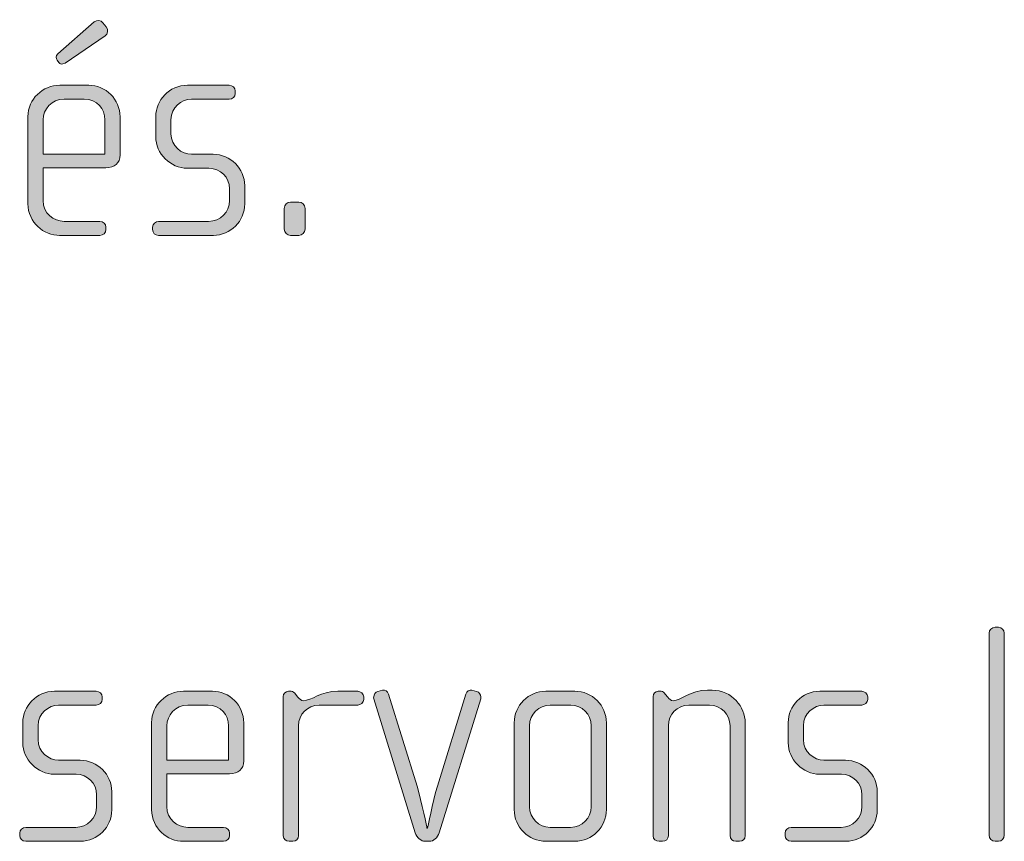
# Model space of a CAD drawing. Units: inches. Extents: x 27 to 184, y -291 to -21.
# Drawn here: x 161 to 168, y -268 to -261 of the extents above; entities that cross this region are included whole.
import ezdxf

# ---------------------------------------------------------------- set-up
doc = ezdxf.new("R2010")
doc.units = ezdxf.units.IN
doc.header["$MEASUREMENT"] = 0
doc.layers.add('Layer 1', color=7, linetype='Continuous')

msp = doc.modelspace()

# ---------------------------------------------------------------- hatches: boundary and pattern name
at = {"layer": 'Layer 1', "true_color": 0x231f20}
h = msp.add_hatch(color=179, dxfattribs=at)
h.dxf.hatch_style = 2
edge = h.paths.add_edge_path()
edge.add_spline(control_points=[(161.3586, -262.4119), (161.3586, -262.4119), (160.8694, -262.4119), (160.8694, -262.4119), (160.8694, -262.4119), (160.8694, -262.6665), (160.8694, -262.6665), (160.8694, -262.7678), (160.9511, -262.8291), (161.0327, -262.8291), (161.0327, -262.8291), (161.3118, -262.8291), (161.3118, -262.8291), (161.339, -262.8291), (161.3586, -262.8498), (161.3586, -262.8739), (161.3586, -262.8739), (161.3586, -262.8939), (161.3586, -262.8939), (161.3586, -262.9187), (161.339, -262.9383), (161.3118, -262.9383), (161.3118, -262.9383), (160.9983, -262.9383), (160.9983, -262.9383), (160.8746, -262.9383), (160.7509, -262.8394), (160.7509, -262.6913), (160.7509, -262.6913), (160.7509, -262.0119), (160.7509, -262.0119), (160.7509, -261.8758), (160.8646, -261.7673), (161.0003, -261.7673), (161.0003, -261.7673), (161.2253, -261.7673), (161.2253, -261.7673), (161.3586, -261.7673), (161.4699, -261.8758), (161.4699, -262.0147), (161.4699, -262.0147), (161.4699, -262.3106), (161.4699, -262.3106), (161.4699, -262.375), (161.4282, -262.4119), (161.3586, -262.4119)], knot_values=[0, 0, 0, 0, 1, 1, 1, 2, 2, 2, 3, 3, 3, 4, 4, 4, 5, 5, 5, 6, 6, 6, 7, 7, 7, 8, 8, 8, 9, 9, 9, 10, 10, 10, 11, 11, 11, 12, 12, 12, 13, 13, 13, 14, 14, 14, 15, 15, 15, 15], degree=3, periodic=1)
edge = h.paths.add_edge_path()
edge.add_spline(control_points=[(161.3514, -262.036), (161.3514, -261.9523), (161.2897, -261.8758), (161.1909, -261.8758), (161.1909, -261.8758), (161.0327, -261.8758), (161.0327, -261.8758), (160.9363, -261.8758), (160.8694, -261.9575), (160.8694, -262.036), (160.8694, -262.036), (160.8694, -262.3058), (160.8694, -262.3058), (160.8694, -262.3058), (161.3514, -262.3058), (161.3514, -262.3058), (161.3514, -262.3058), (161.3514, -262.036), (161.3514, -262.036)], knot_values=[0, 0, 0, 0, 1, 1, 1, 2, 2, 2, 3, 3, 3, 4, 4, 4, 5, 5, 5, 6, 6, 6, 6], degree=3, periodic=1)
edge = h.paths.add_edge_path()
edge.add_spline(control_points=[(161.3538, -261.3818), (161.3538, -261.3818), (161.0403, -261.594), (161.0403, -261.594), (161.0176, -261.6088), (161.0003, -261.6016), (160.9907, -261.5892), (160.9907, -261.5892), (160.9783, -261.572), (160.9783, -261.572), (160.9686, -261.5596), (160.9659, -261.5399), (160.9831, -261.5227), (160.9831, -261.5227), (161.2673, -261.2733), (161.2673, -261.2733), (161.2897, -261.2561), (161.3194, -261.2581), (161.3366, -261.2805), (161.3366, -261.2805), (161.3614, -261.3126), (161.3614, -261.3126), (161.3786, -261.3346), (161.3759, -261.367), (161.3538, -261.3818)], knot_values=[0, 0, 0, 0, 1, 1, 1, 2, 2, 2, 3, 3, 3, 4, 4, 4, 5, 5, 5, 6, 6, 6, 7, 7, 7, 8, 8, 8, 8], degree=3, periodic=1)
h = msp.add_hatch(color=179, dxfattribs=at)
h.dxf.hatch_style = 2
edge = h.paths.add_edge_path()
edge.add_spline(control_points=[(162.1985, -262.9383), (162.1985, -262.9383), (161.7707, -262.9383), (161.7707, -262.9383), (161.7438, -262.9383), (161.7238, -262.9187), (161.7238, -262.8939), (161.7238, -262.8939), (161.7238, -262.8739), (161.7238, -262.8739), (161.7238, -262.8498), (161.7462, -262.8291), (161.7707, -262.8291), (161.7707, -262.8291), (162.1613, -262.8291), (162.1613, -262.8291), (162.2526, -262.8291), (162.3243, -262.7578), (162.3243, -262.6665), (162.3243, -262.6665), (162.3243, -262.5752), (162.3243, -262.5752), (162.3243, -262.4866), (162.2526, -262.415), (162.1637, -262.415), (162.1637, -262.415), (161.996, -262.415), (161.996, -262.415), (161.8599, -262.415), (161.7486, -262.2982), (161.7486, -262.17), (161.7486, -262.17), (161.7486, -262.0119), (161.7486, -262.0119), (161.7486, -261.8858), (161.8527, -261.7673), (161.996, -261.7673), (161.996, -261.7673), (162.3219, -261.7673), (162.3219, -261.7673), (162.3467, -261.7673), (162.3687, -261.7869), (162.3687, -261.8118), (162.3687, -261.8118), (162.3687, -261.8314), (162.3687, -261.8314), (162.3687, -261.8562), (162.3467, -261.8758), (162.3219, -261.8758), (162.3219, -261.8758), (162.0277, -261.8758), (162.0277, -261.8758), (161.9488, -261.8758), (161.8671, -261.9403), (161.8671, -262.036), (161.8671, -262.036), (161.8671, -262.1452), (161.8671, -262.1452), (161.8671, -262.2414), (161.9488, -262.3058), (162.0277, -262.3058), (162.0277, -262.3058), (162.1958, -262.3058), (162.1958, -262.3058), (162.3315, -262.3058), (162.4431, -262.4198), (162.4431, -262.55), (162.4431, -262.55), (162.4431, -262.6937), (162.4431, -262.6937), (162.4431, -262.827), (162.3315, -262.9383), (162.1985, -262.9383)], knot_values=[0, 0, 0, 0, 1, 1, 1, 2, 2, 2, 3, 3, 3, 4, 4, 4, 5, 5, 5, 6, 6, 6, 7, 7, 7, 8, 8, 8, 9, 9, 9, 10, 10, 10, 11, 11, 11, 12, 12, 12, 13, 13, 13, 14, 14, 14, 15, 15, 15, 16, 16, 16, 17, 17, 17, 18, 18, 18, 19, 19, 19, 20, 20, 20, 21, 21, 21, 22, 22, 22, 23, 23, 23, 24, 24, 24, 24], degree=3, periodic=1)
h = msp.add_hatch(color=179, dxfattribs=at)
h.dxf.hatch_style = 2
edge = h.paths.add_edge_path()
edge.add_spline(control_points=[(162.8648, -262.9383), (162.8648, -262.9383), (162.8007, -262.9383), (162.8007, -262.9383), (162.7735, -262.9383), (162.7511, -262.9159), (162.7511, -262.889), (162.7511, -262.889), (162.7511, -262.7281), (162.7511, -262.7281), (162.7511, -262.7013), (162.7735, -262.6789), (162.8007, -262.6789), (162.8007, -262.6789), (162.8648, -262.6789), (162.8648, -262.6789), (162.8924, -262.6789), (162.9144, -262.7013), (162.9144, -262.7281), (162.9144, -262.7281), (162.9144, -262.889), (162.9144, -262.889), (162.9144, -262.9159), (162.8924, -262.9383), (162.8648, -262.9383)], knot_values=[0, 0, 0, 0, 1, 1, 1, 2, 2, 2, 3, 3, 3, 4, 4, 4, 5, 5, 5, 6, 6, 6, 7, 7, 7, 8, 8, 8, 8], degree=3, periodic=1)
h = msp.add_hatch(color=179, dxfattribs=at)
h.dxf.hatch_style = 2
edge = h.paths.add_edge_path()
edge.add_spline(control_points=[(168.3246, -267.6653), (168.3246, -267.6653), (168.2998, -267.6653), (168.2998, -267.6653), (168.275, -267.6653), (168.253, -267.6429), (168.253, -267.6185), (168.253, -267.6185), (168.253, -266.042), (168.253, -266.042), (168.253, -266.0172), (168.275, -265.9951), (168.2998, -265.9951), (168.2998, -265.9951), (168.3246, -265.9951), (168.3246, -265.9951), (168.3515, -265.9951), (168.3711, -266.0172), (168.3711, -266.042), (168.3711, -266.042), (168.3711, -267.6185), (168.3711, -267.6185), (168.3711, -267.6429), (168.3515, -267.6653), (168.3246, -267.6653)], knot_values=[0, 0, 0, 0, 1, 1, 1, 2, 2, 2, 3, 3, 3, 4, 4, 4, 5, 5, 5, 6, 6, 6, 7, 7, 7, 8, 8, 8, 8], degree=3, periodic=1)
h = msp.add_hatch(color=179, dxfattribs=at)
h.dxf.hatch_style = 2
edge = h.paths.add_edge_path()
edge.add_spline(control_points=[(161.1609, -267.6653), (161.1609, -267.6653), (160.7333, -267.6653), (160.7333, -267.6653), (160.7061, -267.6653), (160.6865, -267.6457), (160.6865, -267.6209), (160.6865, -267.6209), (160.6865, -267.6012), (160.6865, -267.6012), (160.6865, -267.5764), (160.7089, -267.5565), (160.7333, -267.5565), (160.7333, -267.5565), (161.1237, -267.5565), (161.1237, -267.5565), (161.2153, -267.5565), (161.287, -267.4848), (161.287, -267.3935), (161.287, -267.3935), (161.287, -267.3022), (161.287, -267.3022), (161.287, -267.2133), (161.2153, -267.1417), (161.1264, -267.1417), (161.1264, -267.1417), (160.9583, -267.1417), (160.9583, -267.1417), (160.8226, -267.1417), (160.7109, -267.0252), (160.7109, -266.8971), (160.7109, -266.8971), (160.7109, -266.7389), (160.7109, -266.7389), (160.7109, -266.6128), (160.815, -266.4947), (160.9583, -266.4947), (160.9583, -266.4947), (161.2842, -266.4947), (161.2842, -266.4947), (161.309, -266.4947), (161.3311, -266.514), (161.3311, -266.5388), (161.3311, -266.5388), (161.3311, -266.5584), (161.3311, -266.5584), (161.3311, -266.5832), (161.309, -266.6028), (161.2842, -266.6028), (161.2842, -266.6028), (160.9903, -266.6028), (160.9903, -266.6028), (160.9115, -266.6028), (160.8298, -266.6673), (160.8298, -266.7634), (160.8298, -266.7634), (160.8298, -266.8723), (160.8298, -266.8723), (160.8298, -266.9687), (160.9115, -267.0328), (160.9903, -267.0328), (160.9903, -267.0328), (161.1581, -267.0328), (161.1581, -267.0328), (161.2942, -267.0328), (161.4055, -267.1465), (161.4055, -267.2774), (161.4055, -267.2774), (161.4055, -267.4207), (161.4055, -267.4207), (161.4055, -267.554), (161.2942, -267.6653), (161.1609, -267.6653)], knot_values=[0, 0, 0, 0, 1, 1, 1, 2, 2, 2, 3, 3, 3, 4, 4, 4, 5, 5, 5, 6, 6, 6, 7, 7, 7, 8, 8, 8, 9, 9, 9, 10, 10, 10, 11, 11, 11, 12, 12, 12, 13, 13, 13, 14, 14, 14, 15, 15, 15, 16, 16, 16, 17, 17, 17, 18, 18, 18, 19, 19, 19, 20, 20, 20, 21, 21, 21, 22, 22, 22, 23, 23, 23, 24, 24, 24, 24], degree=3, periodic=1)
h = msp.add_hatch(color=179, dxfattribs=at)
h.dxf.hatch_style = 2
edge = h.paths.add_edge_path()
edge.add_spline(control_points=[(162.3239, -267.1389), (162.3239, -267.1389), (161.8347, -267.1389), (161.8347, -267.1389), (161.8347, -267.1389), (161.8347, -267.3935), (161.8347, -267.3935), (161.8347, -267.4948), (161.9164, -267.5565), (161.998, -267.5565), (161.998, -267.5565), (162.2771, -267.5565), (162.2771, -267.5565), (162.3043, -267.5565), (162.3239, -267.5764), (162.3239, -267.6012), (162.3239, -267.6012), (162.3239, -267.6209), (162.3239, -267.6209), (162.3239, -267.6457), (162.3043, -267.6653), (162.2771, -267.6653), (162.2771, -267.6653), (161.9636, -267.6653), (161.9636, -267.6653), (161.8399, -267.6653), (161.7162, -267.5664), (161.7162, -267.4183), (161.7162, -267.4183), (161.7162, -266.7389), (161.7162, -266.7389), (161.7162, -266.6028), (161.8299, -266.4947), (161.9657, -266.4947), (161.9657, -266.4947), (162.1906, -266.4947), (162.1906, -266.4947), (162.3239, -266.4947), (162.4352, -266.6028), (162.4352, -266.7413), (162.4352, -266.7413), (162.4352, -267.0376), (162.4352, -267.0376), (162.4352, -267.1024), (162.3935, -267.1389), (162.3239, -267.1389)], knot_values=[0, 0, 0, 0, 1, 1, 1, 2, 2, 2, 3, 3, 3, 4, 4, 4, 5, 5, 5, 6, 6, 6, 7, 7, 7, 8, 8, 8, 9, 9, 9, 10, 10, 10, 11, 11, 11, 12, 12, 12, 13, 13, 13, 14, 14, 14, 15, 15, 15, 15], degree=3, periodic=1)
edge = h.paths.add_edge_path()
edge.add_spline(control_points=[(162.3167, -266.7634), (162.3167, -266.6793), (162.255, -266.6028), (162.1562, -266.6028), (162.1562, -266.6028), (161.998, -266.6028), (161.998, -266.6028), (161.9016, -266.6028), (161.8347, -266.6845), (161.8347, -266.7634), (161.8347, -266.7634), (161.8347, -267.0328), (161.8347, -267.0328), (161.8347, -267.0328), (162.3167, -267.0328), (162.3167, -267.0328), (162.3167, -267.0328), (162.3167, -266.7634), (162.3167, -266.7634)], knot_values=[0, 0, 0, 0, 1, 1, 1, 2, 2, 2, 3, 3, 3, 4, 4, 4, 5, 5, 5, 6, 6, 6, 6], degree=3, periodic=1)
h = msp.add_hatch(color=179, dxfattribs=at)
h.dxf.hatch_style = 2
edge = h.paths.add_edge_path()
edge.add_spline(control_points=[(163.3244, -266.6028), (163.3244, -266.6028), (163.0226, -266.6028), (163.0226, -266.6028), (162.9313, -266.6028), (162.8621, -266.6773), (162.8621, -266.7634), (162.8621, -266.7634), (162.8621, -267.6233), (162.8621, -267.6233), (162.8621, -267.6457), (162.8424, -267.6653), (162.818, -267.6653), (162.818, -267.6653), (162.7904, -267.6653), (162.7904, -267.6653), (162.7656, -267.6653), (162.7436, -267.6481), (162.7436, -267.6233), (162.7436, -267.6233), (162.7436, -266.536), (162.7436, -266.536), (162.7436, -266.514), (162.7608, -266.4947), (162.7832, -266.4947), (162.7832, -266.4947), (162.8056, -266.4947), (162.8056, -266.4947), (162.818, -266.4947), (162.8324, -266.5091), (162.84, -266.5188), (162.84, -266.5188), (162.8572, -266.5415), (162.8572, -266.5415), (162.8696, -266.556), (162.8845, -266.5684), (162.9017, -266.5684), (162.9661, -266.5684), (163.035, -266.4947), (163.1687, -266.4947), (163.1687, -266.4947), (163.3244, -266.4947), (163.3244, -266.4947), (163.3492, -266.4947), (163.3713, -266.514), (163.3713, -266.5388), (163.3713, -266.5388), (163.3713, -266.5584), (163.3713, -266.5584), (163.3713, -266.5832), (163.3492, -266.6028), (163.3244, -266.6028)], knot_values=[0, 0, 0, 0, 1, 1, 1, 2, 2, 2, 3, 3, 3, 4, 4, 4, 5, 5, 5, 6, 6, 6, 7, 7, 7, 8, 8, 8, 9, 9, 9, 10, 10, 10, 11, 11, 11, 12, 12, 12, 13, 13, 13, 14, 14, 14, 15, 15, 15, 16, 16, 16, 17, 17, 17, 17], degree=3, periodic=1)
h = msp.add_hatch(color=179, dxfattribs=at)
h.dxf.hatch_style = 2
edge = h.paths.add_edge_path()
edge.add_spline(control_points=[(163.9611, -267.5985), (163.9486, -267.6381), (163.9142, -267.6653), (163.8846, -267.6653), (163.8846, -267.6653), (163.8501, -267.6653), (163.8501, -267.6653), (163.8205, -267.6653), (163.786, -267.6381), (163.7736, -267.5985), (163.7736, -267.5985), (163.4498, -266.5539), (163.4498, -266.5539), (163.4474, -266.5484), (163.4498, -266.5436), (163.4498, -266.5388), (163.4498, -266.5188), (163.4622, -266.5016), (163.4818, -266.4967), (163.4818, -266.4967), (163.519, -266.4867), (163.519, -266.4867), (163.5387, -266.4819), (163.5587, -266.4947), (163.5659, -266.5164), (163.5659, -266.5164), (163.7881, -267.2354), (163.7881, -267.2354), (163.8253, -267.3594), (163.8649, -267.5616), (163.8649, -267.5616), (163.8649, -267.5616), (163.8698, -267.5616), (163.8698, -267.5616), (163.8698, -267.5616), (163.9094, -267.3594), (163.9466, -267.2354), (163.9466, -267.2354), (164.1688, -266.5164), (164.1688, -266.5164), (164.176, -266.4947), (164.196, -266.4819), (164.2156, -266.4867), (164.2156, -266.4867), (164.2529, -266.4967), (164.2529, -266.4967), (164.2725, -266.5016), (164.2849, -266.5188), (164.2849, -266.5388), (164.2849, -266.5436), (164.2873, -266.5484), (164.2849, -266.5539), (164.2849, -266.5539), (163.9611, -267.5985), (163.9611, -267.5985)], knot_values=[0, 0, 0, 0, 1, 1, 1, 2, 2, 2, 3, 3, 3, 4, 4, 4, 5, 5, 5, 6, 6, 6, 7, 7, 7, 8, 8, 8, 9, 9, 9, 10, 10, 10, 11, 11, 11, 12, 12, 12, 13, 13, 13, 14, 14, 14, 15, 15, 15, 16, 16, 16, 17, 17, 17, 18, 18, 18, 18], degree=3, periodic=1)
h = msp.add_hatch(color=179, dxfattribs=at)
h.dxf.hatch_style = 2
edge = h.paths.add_edge_path()
edge.add_spline(control_points=[(165.018, -267.6653), (165.018, -267.6653), (164.7934, -267.6653), (164.7934, -267.6653), (164.6576, -267.6653), (164.546, -267.554), (164.546, -267.4183), (164.546, -267.4183), (164.546, -266.7413), (164.546, -266.7413), (164.546, -266.6053), (164.6576, -266.4947), (164.7934, -266.4947), (164.7934, -266.4947), (165.018, -266.4947), (165.018, -266.4947), (165.1565, -266.4947), (165.2654, -266.6053), (165.2654, -266.7413), (165.2654, -266.7413), (165.2654, -267.4183), (165.2654, -267.4183), (165.2654, -267.554), (165.1565, -267.6653), (165.018, -267.6653)], knot_values=[0, 0, 0, 0, 1, 1, 1, 2, 2, 2, 3, 3, 3, 4, 4, 4, 5, 5, 5, 6, 6, 6, 7, 7, 7, 8, 8, 8, 8], degree=3, periodic=1)
edge = h.paths.add_edge_path()
edge.add_spline(control_points=[(165.1469, -266.7634), (165.1469, -266.6745), (165.0752, -266.6028), (164.9884, -266.6028), (164.9884, -266.6028), (164.8278, -266.6028), (164.8278, -266.6028), (164.739, -266.6028), (164.6649, -266.6745), (164.6649, -266.7634), (164.6649, -266.7634), (164.6649, -267.3959), (164.6649, -267.3959), (164.6649, -267.4848), (164.739, -267.5565), (164.8254, -267.5565), (164.8254, -267.5565), (164.9863, -267.5565), (164.9863, -267.5565), (165.0752, -267.5565), (165.1469, -267.4848), (165.1469, -267.3959), (165.1469, -267.3959), (165.1469, -266.7634), (165.1469, -266.7634)], knot_values=[0, 0, 0, 0, 1, 1, 1, 2, 2, 2, 3, 3, 3, 4, 4, 4, 5, 5, 5, 6, 6, 6, 7, 7, 7, 8, 8, 8, 8], degree=3, periodic=1)
h = msp.add_hatch(color=179, dxfattribs=at)
h.dxf.hatch_style = 2
edge = h.paths.add_edge_path()
edge.add_spline(control_points=[(166.3047, -267.6653), (166.3047, -267.6653), (166.2751, -267.6653), (166.2751, -267.6653), (166.2507, -267.6653), (166.2307, -267.6481), (166.2307, -267.6209), (166.2307, -267.6209), (166.2307, -266.7634), (166.2307, -266.7634), (166.2307, -266.6773), (166.1614, -266.6028), (166.0701, -266.6028), (166.0701, -266.6028), (165.9096, -266.6028), (165.9096, -266.6028), (165.818, -266.6028), (165.7491, -266.6773), (165.7491, -266.7634), (165.7491, -266.7634), (165.7491, -267.6233), (165.7491, -267.6233), (165.7491, -267.6457), (165.7291, -267.6653), (165.7043, -267.6653), (165.7043, -267.6653), (165.6774, -267.6653), (165.6774, -267.6653), (165.6526, -267.6653), (165.6302, -267.6481), (165.6302, -267.6233), (165.6302, -267.6233), (165.6302, -266.536), (165.6302, -266.536), (165.6302, -266.514), (165.6478, -266.4947), (165.6698, -266.4947), (165.6698, -266.4947), (165.6919, -266.4947), (165.6919, -266.4947), (165.707, -266.4947), (165.7167, -266.5064), (165.7243, -266.5164), (165.7243, -266.5164), (165.7439, -266.5415), (165.7439, -266.5415), (165.7539, -266.5539), (165.7687, -266.5684), (165.7883, -266.5684), (165.8404, -266.5684), (165.922, -266.4867), (166.055, -266.4867), (166.055, -266.4867), (166.0898, -266.4867), (166.0898, -266.4867), (166.2479, -266.4867), (166.3492, -266.6201), (166.3492, -266.7389), (166.3492, -266.7389), (166.3492, -267.6209), (166.3492, -267.6209), (166.3492, -267.6529), (166.3296, -267.6653), (166.3047, -267.6653)], knot_values=[0, 0, 0, 0, 1, 1, 1, 2, 2, 2, 3, 3, 3, 4, 4, 4, 5, 5, 5, 6, 6, 6, 7, 7, 7, 8, 8, 8, 9, 9, 9, 10, 10, 10, 11, 11, 11, 12, 12, 12, 13, 13, 13, 14, 14, 14, 15, 15, 15, 16, 16, 16, 17, 17, 17, 18, 18, 18, 19, 19, 19, 20, 20, 20, 21, 21, 21, 21], degree=3, periodic=1)
h = msp.add_hatch(color=179, dxfattribs=at)
h.dxf.hatch_style = 2
edge = h.paths.add_edge_path()
edge.add_spline(control_points=[(167.1343, -267.6653), (167.1343, -267.6653), (166.7068, -267.6653), (166.7068, -267.6653), (166.6799, -267.6653), (166.6599, -267.6457), (166.6599, -267.6209), (166.6599, -267.6209), (166.6599, -267.6012), (166.6599, -267.6012), (166.6599, -267.5764), (166.682, -267.5565), (166.7068, -267.5565), (166.7068, -267.5565), (167.0975, -267.5565), (167.0975, -267.5565), (167.1884, -267.5565), (167.2601, -267.4848), (167.2601, -267.3935), (167.2601, -267.3935), (167.2601, -267.3022), (167.2601, -267.3022), (167.2601, -267.2133), (167.1884, -267.1417), (167.0995, -267.1417), (167.0995, -267.1417), (166.9318, -267.1417), (166.9318, -267.1417), (166.7957, -267.1417), (166.6847, -267.0252), (166.6847, -266.8971), (166.6847, -266.8971), (166.6847, -266.7389), (166.6847, -266.7389), (166.6847, -266.6128), (166.7884, -266.4947), (166.9318, -266.4947), (166.9318, -266.4947), (167.258, -266.4947), (167.258, -266.4947), (167.2825, -266.4947), (167.3049, -266.514), (167.3049, -266.5388), (167.3049, -266.5388), (167.3049, -266.5584), (167.3049, -266.5584), (167.3049, -266.5832), (167.2825, -266.6028), (167.258, -266.6028), (167.258, -266.6028), (166.9638, -266.6028), (166.9638, -266.6028), (166.8846, -266.6028), (166.8033, -266.6673), (166.8033, -266.7634), (166.8033, -266.7634), (166.8033, -266.8723), (166.8033, -266.8723), (166.8033, -266.9687), (166.8846, -267.0328), (166.9638, -267.0328), (166.9638, -267.0328), (167.1319, -267.0328), (167.1319, -267.0328), (167.2677, -267.0328), (167.3789, -267.1465), (167.3789, -267.2774), (167.3789, -267.2774), (167.3789, -267.4207), (167.3789, -267.4207), (167.3789, -267.554), (167.2677, -267.6653), (167.1343, -267.6653)], knot_values=[0, 0, 0, 0, 1, 1, 1, 2, 2, 2, 3, 3, 3, 4, 4, 4, 5, 5, 5, 6, 6, 6, 7, 7, 7, 8, 8, 8, 9, 9, 9, 10, 10, 10, 11, 11, 11, 12, 12, 12, 13, 13, 13, 14, 14, 14, 15, 15, 15, 16, 16, 16, 17, 17, 17, 18, 18, 18, 19, 19, 19, 20, 20, 20, 21, 21, 21, 22, 22, 22, 23, 23, 23, 24, 24, 24, 24], degree=3, periodic=1)

# ---------------------------------------------------------------- linework, layer by layer
at = {"layer": 'Layer 1', "lineweight": 0}
for points, knots in [([(161.3538, -261.3818), (161.3538, -261.3818), (161.0403, -261.594), (161.0403, -261.594), (161.0176, -261.6088), (161.0003, -261.6016), (160.9907, -261.5892), (160.9907, -261.5892), (160.9783, -261.572), (160.9783, -261.572), (160.9686, -261.5596), (160.9659, -261.5399), (160.9831, -261.5227), (160.9831, -261.5227), (161.2673, -261.2733), (161.2673, -261.2733), (161.2897, -261.2561), (161.3194, -261.2581), (161.3366, -261.2805), (161.3366, -261.2805), (161.3614, -261.3126), (161.3614, -261.3126), (161.3786, -261.3346), (161.3759, -261.367), (161.3538, -261.3818)], [0, 0, 0, 0, 1, 1, 1, 2, 2, 2, 3, 3, 3, 4, 4, 4, 5, 5, 5, 6, 6, 6, 7, 7, 7, 8, 8, 8, 8]), ([(161.3586, -262.4119), (161.3586, -262.4119), (160.8694, -262.4119), (160.8694, -262.4119), (160.8694, -262.4119), (160.8694, -262.6665), (160.8694, -262.6665), (160.8694, -262.7678), (160.9511, -262.8291), (161.0327, -262.8291), (161.0327, -262.8291), (161.3118, -262.8291), (161.3118, -262.8291), (161.339, -262.8291), (161.3586, -262.8498), (161.3586, -262.8739), (161.3586, -262.8739), (161.3586, -262.8939), (161.3586, -262.8939), (161.3586, -262.9187), (161.339, -262.9383), (161.3118, -262.9383), (161.3118, -262.9383), (160.9983, -262.9383), (160.9983, -262.9383), (160.8746, -262.9383), (160.7509, -262.8394), (160.7509, -262.6913), (160.7509, -262.6913), (160.7509, -262.0119), (160.7509, -262.0119), (160.7509, -261.8758), (160.8646, -261.7673), (161.0003, -261.7673), (161.0003, -261.7673), (161.2253, -261.7673), (161.2253, -261.7673), (161.3586, -261.7673), (161.4699, -261.8758), (161.4699, -262.0147), (161.4699, -262.0147), (161.4699, -262.3106), (161.4699, -262.3106), (161.4699, -262.375), (161.4282, -262.4119), (161.3586, -262.4119)], [0, 0, 0, 0, 1, 1, 1, 2, 2, 2, 3, 3, 3, 4, 4, 4, 5, 5, 5, 6, 6, 6, 7, 7, 7, 8, 8, 8, 9, 9, 9, 10, 10, 10, 11, 11, 11, 12, 12, 12, 13, 13, 13, 14, 14, 14, 15, 15, 15, 15]), ([(162.1985, -262.9383), (162.1985, -262.9383), (161.7707, -262.9383), (161.7707, -262.9383), (161.7438, -262.9383), (161.7238, -262.9187), (161.7238, -262.8939), (161.7238, -262.8939), (161.7238, -262.8739), (161.7238, -262.8739), (161.7238, -262.8498), (161.7462, -262.8291), (161.7707, -262.8291), (161.7707, -262.8291), (162.1613, -262.8291), (162.1613, -262.8291), (162.2526, -262.8291), (162.3243, -262.7578), (162.3243, -262.6665), (162.3243, -262.6665), (162.3243, -262.5752), (162.3243, -262.5752), (162.3243, -262.4866), (162.2526, -262.415), (162.1637, -262.415), (162.1637, -262.415), (161.996, -262.415), (161.996, -262.415), (161.8599, -262.415), (161.7486, -262.2982), (161.7486, -262.17), (161.7486, -262.17), (161.7486, -262.0119), (161.7486, -262.0119), (161.7486, -261.8858), (161.8527, -261.7673), (161.996, -261.7673), (161.996, -261.7673), (162.3219, -261.7673), (162.3219, -261.7673), (162.3467, -261.7673), (162.3687, -261.7869), (162.3687, -261.8118), (162.3687, -261.8118), (162.3687, -261.8314), (162.3687, -261.8314), (162.3687, -261.8562), (162.3467, -261.8758), (162.3219, -261.8758), (162.3219, -261.8758), (162.0277, -261.8758), (162.0277, -261.8758), (161.9488, -261.8758), (161.8671, -261.9403), (161.8671, -262.036), (161.8671, -262.036), (161.8671, -262.1452), (161.8671, -262.1452), (161.8671, -262.2414), (161.9488, -262.3058), (162.0277, -262.3058), (162.0277, -262.3058), (162.1958, -262.3058), (162.1958, -262.3058), (162.3315, -262.3058), (162.4431, -262.4198), (162.4431, -262.55), (162.4431, -262.55), (162.4431, -262.6937), (162.4431, -262.6937), (162.4431, -262.827), (162.3315, -262.9383), (162.1985, -262.9383)], [0, 0, 0, 0, 1, 1, 1, 2, 2, 2, 3, 3, 3, 4, 4, 4, 5, 5, 5, 6, 6, 6, 7, 7, 7, 8, 8, 8, 9, 9, 9, 10, 10, 10, 11, 11, 11, 12, 12, 12, 13, 13, 13, 14, 14, 14, 15, 15, 15, 16, 16, 16, 17, 17, 17, 18, 18, 18, 19, 19, 19, 20, 20, 20, 21, 21, 21, 22, 22, 22, 23, 23, 23, 24, 24, 24, 24]), ([(161.3514, -262.036), (161.3514, -261.9523), (161.2897, -261.8758), (161.1909, -261.8758), (161.1909, -261.8758), (161.0327, -261.8758), (161.0327, -261.8758), (160.9363, -261.8758), (160.8694, -261.9575), (160.8694, -262.036), (160.8694, -262.036), (160.8694, -262.3058), (160.8694, -262.3058), (160.8694, -262.3058), (161.3514, -262.3058), (161.3514, -262.3058), (161.3514, -262.3058), (161.3514, -262.036), (161.3514, -262.036)], [0, 0, 0, 0, 1, 1, 1, 2, 2, 2, 3, 3, 3, 4, 4, 4, 5, 5, 5, 6, 6, 6, 6]), ([(162.8648, -262.9383), (162.8648, -262.9383), (162.8007, -262.9383), (162.8007, -262.9383), (162.7735, -262.9383), (162.7511, -262.9159), (162.7511, -262.889), (162.7511, -262.889), (162.7511, -262.7281), (162.7511, -262.7281), (162.7511, -262.7013), (162.7735, -262.6789), (162.8007, -262.6789), (162.8007, -262.6789), (162.8648, -262.6789), (162.8648, -262.6789), (162.8924, -262.6789), (162.9144, -262.7013), (162.9144, -262.7281), (162.9144, -262.7281), (162.9144, -262.889), (162.9144, -262.889), (162.9144, -262.9159), (162.8924, -262.9383), (162.8648, -262.9383)], [0, 0, 0, 0, 1, 1, 1, 2, 2, 2, 3, 3, 3, 4, 4, 4, 5, 5, 5, 6, 6, 6, 7, 7, 7, 8, 8, 8, 8]), ([(168.3246, -267.6653), (168.3246, -267.6653), (168.2998, -267.6653), (168.2998, -267.6653), (168.275, -267.6653), (168.253, -267.6429), (168.253, -267.6185), (168.253, -267.6185), (168.253, -266.042), (168.253, -266.042), (168.253, -266.0172), (168.275, -265.9951), (168.2998, -265.9951), (168.2998, -265.9951), (168.3246, -265.9951), (168.3246, -265.9951), (168.3515, -265.9951), (168.3711, -266.0172), (168.3711, -266.042), (168.3711, -266.042), (168.3711, -267.6185), (168.3711, -267.6185), (168.3711, -267.6429), (168.3515, -267.6653), (168.3246, -267.6653)], [0, 0, 0, 0, 1, 1, 1, 2, 2, 2, 3, 3, 3, 4, 4, 4, 5, 5, 5, 6, 6, 6, 7, 7, 7, 8, 8, 8, 8]), ([(161.1609, -267.6653), (161.1609, -267.6653), (160.7333, -267.6653), (160.7333, -267.6653), (160.7061, -267.6653), (160.6865, -267.6457), (160.6865, -267.6209), (160.6865, -267.6209), (160.6865, -267.6012), (160.6865, -267.6012), (160.6865, -267.5764), (160.7089, -267.5565), (160.7333, -267.5565), (160.7333, -267.5565), (161.1237, -267.5565), (161.1237, -267.5565), (161.2153, -267.5565), (161.287, -267.4848), (161.287, -267.3935), (161.287, -267.3935), (161.287, -267.3022), (161.287, -267.3022), (161.287, -267.2133), (161.2153, -267.1417), (161.1264, -267.1417), (161.1264, -267.1417), (160.9583, -267.1417), (160.9583, -267.1417), (160.8226, -267.1417), (160.7109, -267.0252), (160.7109, -266.8971), (160.7109, -266.8971), (160.7109, -266.7389), (160.7109, -266.7389), (160.7109, -266.6128), (160.815, -266.4947), (160.9583, -266.4947), (160.9583, -266.4947), (161.2842, -266.4947), (161.2842, -266.4947), (161.309, -266.4947), (161.3311, -266.514), (161.3311, -266.5388), (161.3311, -266.5388), (161.3311, -266.5584), (161.3311, -266.5584), (161.3311, -266.5832), (161.309, -266.6028), (161.2842, -266.6028), (161.2842, -266.6028), (160.9903, -266.6028), (160.9903, -266.6028), (160.9115, -266.6028), (160.8298, -266.6673), (160.8298, -266.7634), (160.8298, -266.7634), (160.8298, -266.8723), (160.8298, -266.8723), (160.8298, -266.9687), (160.9115, -267.0328), (160.9903, -267.0328), (160.9903, -267.0328), (161.1581, -267.0328), (161.1581, -267.0328), (161.2942, -267.0328), (161.4055, -267.1465), (161.4055, -267.2774), (161.4055, -267.2774), (161.4055, -267.4207), (161.4055, -267.4207), (161.4055, -267.554), (161.2942, -267.6653), (161.1609, -267.6653)], [0, 0, 0, 0, 1, 1, 1, 2, 2, 2, 3, 3, 3, 4, 4, 4, 5, 5, 5, 6, 6, 6, 7, 7, 7, 8, 8, 8, 9, 9, 9, 10, 10, 10, 11, 11, 11, 12, 12, 12, 13, 13, 13, 14, 14, 14, 15, 15, 15, 16, 16, 16, 17, 17, 17, 18, 18, 18, 19, 19, 19, 20, 20, 20, 21, 21, 21, 22, 22, 22, 23, 23, 23, 24, 24, 24, 24]), ([(162.3239, -267.1389), (162.3239, -267.1389), (161.8347, -267.1389), (161.8347, -267.1389), (161.8347, -267.1389), (161.8347, -267.3935), (161.8347, -267.3935), (161.8347, -267.4948), (161.9164, -267.5565), (161.998, -267.5565), (161.998, -267.5565), (162.2771, -267.5565), (162.2771, -267.5565), (162.3043, -267.5565), (162.3239, -267.5764), (162.3239, -267.6012), (162.3239, -267.6012), (162.3239, -267.6209), (162.3239, -267.6209), (162.3239, -267.6457), (162.3043, -267.6653), (162.2771, -267.6653), (162.2771, -267.6653), (161.9636, -267.6653), (161.9636, -267.6653), (161.8399, -267.6653), (161.7162, -267.5664), (161.7162, -267.4183), (161.7162, -267.4183), (161.7162, -266.7389), (161.7162, -266.7389), (161.7162, -266.6028), (161.8299, -266.4947), (161.9657, -266.4947), (161.9657, -266.4947), (162.1906, -266.4947), (162.1906, -266.4947), (162.3239, -266.4947), (162.4352, -266.6028), (162.4352, -266.7413), (162.4352, -266.7413), (162.4352, -267.0376), (162.4352, -267.0376), (162.4352, -267.1024), (162.3935, -267.1389), (162.3239, -267.1389)], [0, 0, 0, 0, 1, 1, 1, 2, 2, 2, 3, 3, 3, 4, 4, 4, 5, 5, 5, 6, 6, 6, 7, 7, 7, 8, 8, 8, 9, 9, 9, 10, 10, 10, 11, 11, 11, 12, 12, 12, 13, 13, 13, 14, 14, 14, 15, 15, 15, 15]), ([(163.3244, -266.6028), (163.3244, -266.6028), (163.0226, -266.6028), (163.0226, -266.6028), (162.9313, -266.6028), (162.8621, -266.6773), (162.8621, -266.7634), (162.8621, -266.7634), (162.8621, -267.6233), (162.8621, -267.6233), (162.8621, -267.6457), (162.8424, -267.6653), (162.818, -267.6653), (162.818, -267.6653), (162.7904, -267.6653), (162.7904, -267.6653), (162.7656, -267.6653), (162.7436, -267.6481), (162.7436, -267.6233), (162.7436, -267.6233), (162.7436, -266.536), (162.7436, -266.536), (162.7436, -266.514), (162.7608, -266.4947), (162.7832, -266.4947), (162.7832, -266.4947), (162.8056, -266.4947), (162.8056, -266.4947), (162.818, -266.4947), (162.8324, -266.5091), (162.84, -266.5188), (162.84, -266.5188), (162.8572, -266.5415), (162.8572, -266.5415), (162.8696, -266.556), (162.8845, -266.5684), (162.9017, -266.5684), (162.9661, -266.5684), (163.035, -266.4947), (163.1687, -266.4947), (163.1687, -266.4947), (163.3244, -266.4947), (163.3244, -266.4947), (163.3492, -266.4947), (163.3713, -266.514), (163.3713, -266.5388), (163.3713, -266.5388), (163.3713, -266.5584), (163.3713, -266.5584), (163.3713, -266.5832), (163.3492, -266.6028), (163.3244, -266.6028)], [0, 0, 0, 0, 1, 1, 1, 2, 2, 2, 3, 3, 3, 4, 4, 4, 5, 5, 5, 6, 6, 6, 7, 7, 7, 8, 8, 8, 9, 9, 9, 10, 10, 10, 11, 11, 11, 12, 12, 12, 13, 13, 13, 14, 14, 14, 15, 15, 15, 16, 16, 16, 17, 17, 17, 17]), ([(163.9611, -267.5985), (163.9486, -267.6381), (163.9142, -267.6653), (163.8846, -267.6653), (163.8846, -267.6653), (163.8501, -267.6653), (163.8501, -267.6653), (163.8205, -267.6653), (163.786, -267.6381), (163.7736, -267.5985), (163.7736, -267.5985), (163.4498, -266.5539), (163.4498, -266.5539), (163.4474, -266.5484), (163.4498, -266.5436), (163.4498, -266.5388), (163.4498, -266.5188), (163.4622, -266.5016), (163.4818, -266.4967), (163.4818, -266.4967), (163.519, -266.4867), (163.519, -266.4867), (163.5387, -266.4819), (163.5587, -266.4947), (163.5659, -266.5164), (163.5659, -266.5164), (163.7881, -267.2354), (163.7881, -267.2354), (163.8253, -267.3594), (163.8649, -267.5616), (163.8649, -267.5616), (163.8649, -267.5616), (163.8698, -267.5616), (163.8698, -267.5616), (163.8698, -267.5616), (163.9094, -267.3594), (163.9466, -267.2354), (163.9466, -267.2354), (164.1688, -266.5164), (164.1688, -266.5164), (164.176, -266.4947), (164.196, -266.4819), (164.2156, -266.4867), (164.2156, -266.4867), (164.2529, -266.4967), (164.2529, -266.4967), (164.2725, -266.5016), (164.2849, -266.5188), (164.2849, -266.5388), (164.2849, -266.5436), (164.2873, -266.5484), (164.2849, -266.5539), (164.2849, -266.5539), (163.9611, -267.5985), (163.9611, -267.5985)], [0, 0, 0, 0, 1, 1, 1, 2, 2, 2, 3, 3, 3, 4, 4, 4, 5, 5, 5, 6, 6, 6, 7, 7, 7, 8, 8, 8, 9, 9, 9, 10, 10, 10, 11, 11, 11, 12, 12, 12, 13, 13, 13, 14, 14, 14, 15, 15, 15, 16, 16, 16, 17, 17, 17, 18, 18, 18, 18]), ([(165.018, -267.6653), (165.018, -267.6653), (164.7934, -267.6653), (164.7934, -267.6653), (164.6576, -267.6653), (164.546, -267.554), (164.546, -267.4183), (164.546, -267.4183), (164.546, -266.7413), (164.546, -266.7413), (164.546, -266.6053), (164.6576, -266.4947), (164.7934, -266.4947), (164.7934, -266.4947), (165.018, -266.4947), (165.018, -266.4947), (165.1565, -266.4947), (165.2654, -266.6053), (165.2654, -266.7413), (165.2654, -266.7413), (165.2654, -267.4183), (165.2654, -267.4183), (165.2654, -267.554), (165.1565, -267.6653), (165.018, -267.6653)], [0, 0, 0, 0, 1, 1, 1, 2, 2, 2, 3, 3, 3, 4, 4, 4, 5, 5, 5, 6, 6, 6, 7, 7, 7, 8, 8, 8, 8]), ([(166.3047, -267.6653), (166.3047, -267.6653), (166.2751, -267.6653), (166.2751, -267.6653), (166.2507, -267.6653), (166.2307, -267.6481), (166.2307, -267.6209), (166.2307, -267.6209), (166.2307, -266.7634), (166.2307, -266.7634), (166.2307, -266.6773), (166.1614, -266.6028), (166.0701, -266.6028), (166.0701, -266.6028), (165.9096, -266.6028), (165.9096, -266.6028), (165.818, -266.6028), (165.7491, -266.6773), (165.7491, -266.7634), (165.7491, -266.7634), (165.7491, -267.6233), (165.7491, -267.6233), (165.7491, -267.6457), (165.7291, -267.6653), (165.7043, -267.6653), (165.7043, -267.6653), (165.6774, -267.6653), (165.6774, -267.6653), (165.6526, -267.6653), (165.6302, -267.6481), (165.6302, -267.6233), (165.6302, -267.6233), (165.6302, -266.536), (165.6302, -266.536), (165.6302, -266.514), (165.6478, -266.4947), (165.6698, -266.4947), (165.6698, -266.4947), (165.6919, -266.4947), (165.6919, -266.4947), (165.707, -266.4947), (165.7167, -266.5064), (165.7243, -266.5164), (165.7243, -266.5164), (165.7439, -266.5415), (165.7439, -266.5415), (165.7539, -266.5539), (165.7687, -266.5684), (165.7883, -266.5684), (165.8404, -266.5684), (165.922, -266.4867), (166.055, -266.4867), (166.055, -266.4867), (166.0898, -266.4867), (166.0898, -266.4867), (166.2479, -266.4867), (166.3492, -266.6201), (166.3492, -266.7389), (166.3492, -266.7389), (166.3492, -267.6209), (166.3492, -267.6209), (166.3492, -267.6529), (166.3296, -267.6653), (166.3047, -267.6653)], [0, 0, 0, 0, 1, 1, 1, 2, 2, 2, 3, 3, 3, 4, 4, 4, 5, 5, 5, 6, 6, 6, 7, 7, 7, 8, 8, 8, 9, 9, 9, 10, 10, 10, 11, 11, 11, 12, 12, 12, 13, 13, 13, 14, 14, 14, 15, 15, 15, 16, 16, 16, 17, 17, 17, 18, 18, 18, 19, 19, 19, 20, 20, 20, 21, 21, 21, 21]), ([(167.1343, -267.6653), (167.1343, -267.6653), (166.7068, -267.6653), (166.7068, -267.6653), (166.6799, -267.6653), (166.6599, -267.6457), (166.6599, -267.6209), (166.6599, -267.6209), (166.6599, -267.6012), (166.6599, -267.6012), (166.6599, -267.5764), (166.682, -267.5565), (166.7068, -267.5565), (166.7068, -267.5565), (167.0975, -267.5565), (167.0975, -267.5565), (167.1884, -267.5565), (167.2601, -267.4848), (167.2601, -267.3935), (167.2601, -267.3935), (167.2601, -267.3022), (167.2601, -267.3022), (167.2601, -267.2133), (167.1884, -267.1417), (167.0995, -267.1417), (167.0995, -267.1417), (166.9318, -267.1417), (166.9318, -267.1417), (166.7957, -267.1417), (166.6847, -267.0252), (166.6847, -266.8971), (166.6847, -266.8971), (166.6847, -266.7389), (166.6847, -266.7389), (166.6847, -266.6128), (166.7884, -266.4947), (166.9318, -266.4947), (166.9318, -266.4947), (167.258, -266.4947), (167.258, -266.4947), (167.2825, -266.4947), (167.3049, -266.514), (167.3049, -266.5388), (167.3049, -266.5388), (167.3049, -266.5584), (167.3049, -266.5584), (167.3049, -266.5832), (167.2825, -266.6028), (167.258, -266.6028), (167.258, -266.6028), (166.9638, -266.6028), (166.9638, -266.6028), (166.8846, -266.6028), (166.8033, -266.6673), (166.8033, -266.7634), (166.8033, -266.7634), (166.8033, -266.8723), (166.8033, -266.8723), (166.8033, -266.9687), (166.8846, -267.0328), (166.9638, -267.0328), (166.9638, -267.0328), (167.1319, -267.0328), (167.1319, -267.0328), (167.2677, -267.0328), (167.3789, -267.1465), (167.3789, -267.2774), (167.3789, -267.2774), (167.3789, -267.4207), (167.3789, -267.4207), (167.3789, -267.554), (167.2677, -267.6653), (167.1343, -267.6653)], [0, 0, 0, 0, 1, 1, 1, 2, 2, 2, 3, 3, 3, 4, 4, 4, 5, 5, 5, 6, 6, 6, 7, 7, 7, 8, 8, 8, 9, 9, 9, 10, 10, 10, 11, 11, 11, 12, 12, 12, 13, 13, 13, 14, 14, 14, 15, 15, 15, 16, 16, 16, 17, 17, 17, 18, 18, 18, 19, 19, 19, 20, 20, 20, 21, 21, 21, 22, 22, 22, 23, 23, 23, 24, 24, 24, 24]), ([(162.3167, -266.7634), (162.3167, -266.6793), (162.255, -266.6028), (162.1562, -266.6028), (162.1562, -266.6028), (161.998, -266.6028), (161.998, -266.6028), (161.9016, -266.6028), (161.8347, -266.6845), (161.8347, -266.7634), (161.8347, -266.7634), (161.8347, -267.0328), (161.8347, -267.0328), (161.8347, -267.0328), (162.3167, -267.0328), (162.3167, -267.0328), (162.3167, -267.0328), (162.3167, -266.7634), (162.3167, -266.7634)], [0, 0, 0, 0, 1, 1, 1, 2, 2, 2, 3, 3, 3, 4, 4, 4, 5, 5, 5, 6, 6, 6, 6]), ([(165.1469, -266.7634), (165.1469, -266.6745), (165.0752, -266.6028), (164.9884, -266.6028), (164.9884, -266.6028), (164.8278, -266.6028), (164.8278, -266.6028), (164.739, -266.6028), (164.6649, -266.6745), (164.6649, -266.7634), (164.6649, -266.7634), (164.6649, -267.3959), (164.6649, -267.3959), (164.6649, -267.4848), (164.739, -267.5565), (164.8254, -267.5565), (164.8254, -267.5565), (164.9863, -267.5565), (164.9863, -267.5565), (165.0752, -267.5565), (165.1469, -267.4848), (165.1469, -267.3959), (165.1469, -267.3959), (165.1469, -266.7634), (165.1469, -266.7634)], [0, 0, 0, 0, 1, 1, 1, 2, 2, 2, 3, 3, 3, 4, 4, 4, 5, 5, 5, 6, 6, 6, 7, 7, 7, 8, 8, 8, 8])]:
    msp.add_open_spline(points, degree=3, knots=knots, dxfattribs=at)

doc.saveas('drawing.dxf')
